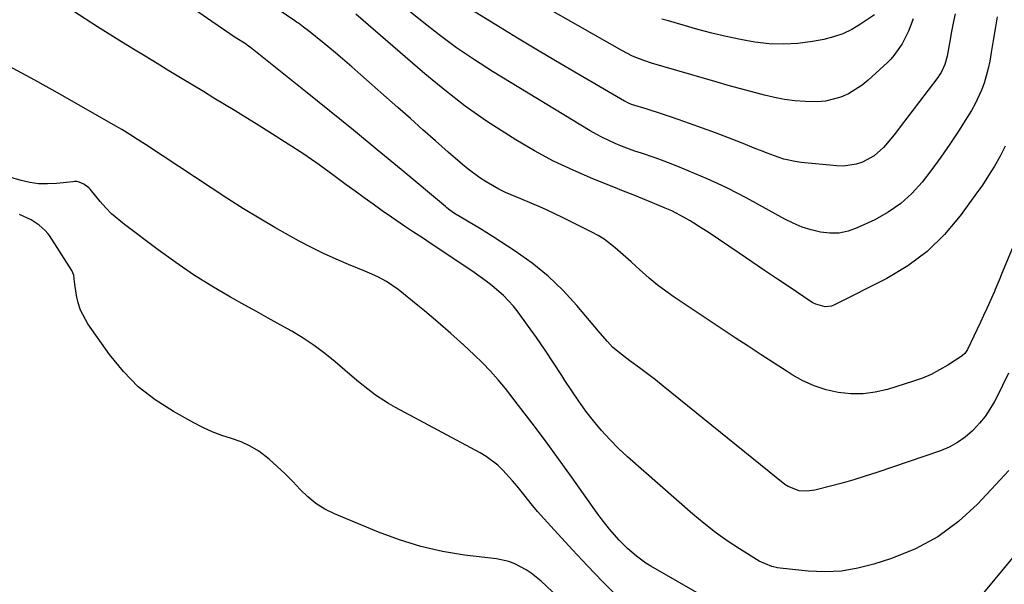
# Model space of a CAD drawing. Units: inches. Extents: x 1926511 to 1931854, y 416568 to 421950.
# Drawn here: x 1930984 to 1931265, y 417136 to 417297 of the extents above; entities that cross this region are included whole.
import ezdxf

# ---------------------------------------------------------------- set-up
doc = ezdxf.new("R2010")
doc.units = ezdxf.units.IN
doc.header["$MEASUREMENT"] = 0
for name, color, linetype in [('1', 7, 'Continuous'), ('7', 7, 'Continuous'), ('8', 7, 'Continuous')]:
    doc.layers.add(name, color=color, linetype=linetype)

msp = doc.modelspace()

# ---------------------------------------------------------------- linework, layer by layer
at = {"layer": '1', "color": 18}
for points in [[(1931002.71, 417250.14, 1682), (1931001.39, 417250.75, 1682), (1931000.71, 417250.91, 1682), (1931000.03, 417250.88, 1682), (1930999.57, 417250.84, 1682), (1930994.88, 417250.32, 1682), (1930992.32, 417250.19, 1682), (1930989.78, 417250.26, 1682), (1930987.27, 417250.63, 1682), (1930984.77, 417251.2, 1682), (1930959.93, 417258.45, 1682)], [(1931154.91, 417132.41, 1682), (1931150.55, 417136.81, 1682), (1931146.27, 417141.27, 1682), (1931142.03, 417145.79, 1682), (1931135.81, 417152.53, 1682), (1931133.92, 417154.63, 1682), (1931132.07, 417156.76, 1682), (1931130.27, 417158.94, 1682), (1931128.5, 417161.15, 1682), (1931126.27, 417163.98, 1682), (1931124.95, 417165.55, 1682), (1931122.17, 417168.57, 1682), (1931120.68, 417169.97, 1682), (1931117.44, 417172.42, 1682), (1931115.69, 417173.47, 1682), (1931091.54, 417186.44, 1682), (1931089.59, 417187.55, 1682), (1931085.85, 417189.99, 1682), (1931082.29, 417192.72, 1682), (1931080.55, 417194.13, 1682), (1931077.12, 417197.03, 1682), (1931074.35, 417199.45, 1682), (1931071.4, 417201.85, 1682), (1931068.37, 417204.14, 1682), (1931065.2, 417206.22, 1682), (1931061.94, 417208.19, 1682), (1931058.61, 417210.05, 1682), (1931055.28, 417211.91, 1682), (1931051.95, 417213.78, 1682), (1931048.62, 417215.64, 1682), (1931044.51, 417217.95, 1682), (1931039.2, 417221.07, 1682), (1931033.97, 417224.32, 1682), (1931028.88, 417227.79, 1682), (1931023.88, 417231.39, 1682), (1931014.24, 417238.63, 1682), (1931010.6, 417241.71, 1682), (1931008.94, 417243.41, 1682), (1931007.35, 417245.19, 1682), (1931004.45, 417248.68, 1682), (1931004.12, 417249.07, 1682), (1931002.71, 417250.14, 1682)], [(1930987.65, 417239.93, 1680), (1930984.31, 417241.52, 1680)], [(1931139.42, 417130.92, 1680), (1931133.06, 417136.87, 1680), (1931130.27, 417139.16, 1680), (1931128.76, 417140.15, 1680), (1931125.56, 417141.82, 1680), (1931123.89, 417142.46, 1680), (1931120.38, 417143.22, 1680), (1931111.25, 417144.34, 1680), (1931104.94, 417145.38, 1680), (1931098.73, 417146.76, 1680), (1931092.65, 417148.63, 1680), (1931086.65, 417150.85, 1680), (1931074.16, 417156.05, 1680), (1931071.42, 417157.41, 1680), (1931068.85, 417159, 1680), (1931066.52, 417160.92, 1680), (1931064.34, 417163.06, 1680), (1931062.25, 417165.33, 1680), (1931060.08, 417167.54, 1680), (1931057.83, 417169.64, 1680), (1931055.51, 417171.68, 1680), (1931052.54, 417173.93, 1680), (1931050.1, 417175.43, 1680), (1931047.49, 417176.61, 1680), (1931044.76, 417177.57, 1680), (1931041.99, 417178.47, 1680), (1931039.27, 417179.48, 1680), (1931036.62, 417180.68, 1680), (1931034.02, 417182.01, 1680), (1931028.21, 417185.24, 1680), (1931023.03, 417188.59, 1680), (1931018.21, 417192.35, 1680), (1931013.94, 417196.72, 1680), (1931010.04, 417201.5, 1680), (1931003.78, 417210.34, 1680), (1931001.69, 417214.17, 1680), (1931001.03, 417216.24, 1680), (1931000.56, 417218.38, 1680), (1930999.99, 417222.25, 1680), (1930999.81, 417224.15, 1680), (1930999.23, 417225.47, 1680), (1930992.86, 417235.45, 1680), (1930992.42, 417236.09, 1680), (1930991.68, 417236.97, 1680), (1930989.93, 417238.48, 1680), (1930987.65, 417239.93, 1680)]]:
    msp.add_polyline3d(points, dxfattribs=at)
at = {"layer": '7', "color": 18}
for points in [[(1931239.17, 417297.28, 1698), (1931237.8, 417293.76, 1698), (1931236.02, 417290.13, 1698), (1931233.68, 417286.82, 1698), (1931232.77, 417285.83, 1698), (1931231.81, 417284.88, 1698), (1931226.34, 417279.81, 1698), (1931224.56, 417278.34, 1698), (1931220.67, 417275.91, 1698), (1931218.57, 417274.96, 1698), (1931214.14, 417273.78, 1698), (1931211.86, 417273.59, 1698), (1931208.33, 417273.68, 1698), (1931205.4, 417273.96, 1698), (1931202.49, 417274.34, 1698), (1931199.6, 417274.89, 1698), (1931196.73, 417275.54, 1698), (1931192.83, 417276.56, 1698), (1931189.63, 417277.42, 1698), (1931186.44, 417278.3, 1698), (1931183.26, 417279.22, 1698), (1931164.5, 417284.68, 1698), (1931162.31, 417285.39, 1698), (1931159.13, 417286.69, 1698), (1931156.07, 417288.26, 1698), (1931121.98, 417307.74, 1698)], [(1931263.13, 417297.88, 1694), (1931262.54, 417294.5, 1694), (1931261.96, 417291.12, 1694), (1931261.39, 417287.74, 1694), (1931260.98, 417285.25, 1694), (1931260.55, 417283.13, 1694), (1931259.37, 417278.99, 1694), (1931258.62, 417276.97, 1694), (1931256.8, 417273.06, 1694), (1931255.76, 417271.17, 1694), (1931254.65, 417269.32, 1694), (1931252.04, 417265.23, 1694), (1931249.6, 417261.52, 1694), (1931247.08, 417257.86, 1694), (1931244.46, 417254.28, 1694), (1931241.76, 417250.75, 1694), (1931238.81, 417247.5, 1694), (1931235.61, 417244.58, 1694), (1931232.03, 417242.13, 1694), (1931228.2, 417239.99, 1694), (1931223.17, 417237.64, 1694), (1931220.64, 417236.74, 1694), (1931218.07, 417236.18, 1694), (1931215.43, 417236.13, 1694), (1931212.76, 417236.41, 1694), (1931210.1, 417237.09, 1694), (1931207.5, 417237.92, 1694), (1931204.98, 417238.98, 1694), (1931202.52, 417240.2, 1694), (1931191.75, 417246.13, 1694), (1931188.97, 417247.61, 1694), (1931186.17, 417249.03, 1694), (1931183.32, 417250.36, 1694), (1931180.45, 417251.64, 1694), (1931173.16, 417254.74, 1694), (1931170.66, 417255.76, 1694), (1931168.14, 417256.74, 1694), (1931165.59, 417257.65, 1694), (1931161.7, 417258.94, 1694), (1931159.8, 417259.59, 1694), (1931156.03, 417260.98, 1694), (1931154.17, 417261.74, 1694), (1931150.53, 417263.44, 1694), (1931148.76, 417264.39, 1694), (1931147.02, 417265.39, 1694), (1931119.22, 417282.3, 1694), (1931114.03, 417285.61, 1694), (1931108.94, 417289.06, 1694), (1931104, 417292.72, 1694), (1931099.15, 417296.52, 1694), (1931090.26, 417303.8, 1694)], [(1931251.16, 417298.72, 1696), (1931250.77, 417297.06, 1696), (1931250.09, 417293.71, 1696), (1931249.49, 417290.35, 1696), (1931248.87, 417286.68, 1696), (1931248.21, 417284.26, 1696), (1931247.13, 417281.99, 1696), (1931246.68, 417281.29, 1696), (1931246.19, 417280.6, 1696), (1931235.19, 417266.11, 1696), (1931234.09, 417264.69, 1696), (1931231.82, 417261.92, 1696), (1931230.65, 417260.57, 1696), (1931228.04, 417258.21, 1696), (1931224.73, 417256.42, 1696), (1931222.94, 417255.83, 1696), (1931219.26, 417255.29, 1696), (1931217.37, 417255.33, 1696), (1931207.23, 417256.34, 1696), (1931205.55, 417256.58, 1696), (1931202.27, 417257.32, 1696), (1931200.66, 417257.84, 1696), (1931197.49, 417259.02, 1696), (1931195.91, 417259.63, 1696), (1931194.33, 417260.25, 1696), (1931190.16, 417261.93, 1696), (1931186.49, 417263.37, 1696), (1931182.81, 417264.78, 1696), (1931179.11, 417266.14, 1696), (1931175.4, 417267.46, 1696), (1931172.11, 417268.61, 1696), (1931169.92, 417269.36, 1696), (1931167.72, 417270.1, 1696), (1931163.3, 417271.51, 1696), (1931158.88, 417272.89, 1696), (1931157.82, 417273.33, 1696), (1931157.13, 417273.68, 1696), (1931156.8, 417273.86, 1696), (1931144.99, 417280.75, 1696), (1931138.76, 417284.41, 1696), (1931132.55, 417288.09, 1696), (1931126.36, 417291.81, 1696), (1931120.19, 417295.56, 1696), (1931110.04, 417301.76, 1696)], [(1931266.41, 417168.5, 1686), (1931263.99, 417165.76, 1686), (1931257.47, 417158.82, 1686), (1931252.04, 417153.87, 1686), (1931246.22, 417149.54, 1686), (1931239.81, 417146.14, 1686), (1931233.01, 417143.36, 1686), (1931227.95, 417141.74, 1686), (1931223.34, 417140.56, 1686), (1931218.68, 417139.78, 1686), (1931213.96, 417139.58, 1686), (1931209.21, 417139.77, 1686), (1931201.21, 417140.6, 1686), (1931200.42, 417140.7, 1686), (1931198.88, 417141.04, 1686), (1931195.26, 417142.63, 1686), (1931189.59, 417146.15, 1686), (1931186.14, 417148.42, 1686), (1931182.77, 417150.79, 1686), (1931179.52, 417153.33, 1686), (1931176.35, 417155.97, 1686), (1931157.7, 417172.36, 1686), (1931155.11, 417174.76, 1686), (1931152.62, 417177.25, 1686), (1931150.27, 417179.88, 1686), (1931148.01, 417182.59, 1686), (1931145.86, 417185.41, 1686), (1931143.78, 417188.25, 1686), (1931141.79, 417191.16, 1686), (1931139.86, 417194.12, 1686), (1931138.98, 417195.52, 1686), (1931136.61, 417199.18, 1686), (1931134.21, 417202.81, 1686), (1931131.73, 417206.39, 1686), (1931129.2, 417209.93, 1686), (1931126.51, 417213.63, 1686), (1931125.2, 417215.3, 1686), (1931122.32, 417218.39, 1686), (1931119.1, 417221.15, 1686), (1931117.43, 417222.46, 1686), (1931113.96, 417224.93, 1686), (1931100.47, 417233.98, 1686), (1931099.21, 417234.82, 1686), (1931096.68, 417236.49, 1686), (1931094.15, 417238.14, 1686), (1931090.4, 417240.69, 1686), (1931087.71, 417242.58, 1686), (1931085.14, 417244.41, 1686), (1931082.57, 417246.25, 1686), (1931080.02, 417248.11, 1686), (1931077.48, 417249.98, 1686), (1931074.03, 417252.53, 1686), (1931069.74, 417255.63, 1686), (1931065.39, 417258.66, 1686), (1931060.98, 417261.58, 1686), (1931056.51, 417264.42, 1686), (1931051.85, 417267.32, 1686), (1931048.84, 417269.18, 1686), (1931045.82, 417271.04, 1686), (1931042.8, 417272.88, 1686), (1931039.78, 417274.72, 1686), (1931036.75, 417276.55, 1686), (1931033.72, 417278.38, 1686), (1931030.7, 417280.21, 1686), (1931026.94, 417282.49, 1686), (1931023.56, 417284.55, 1686), (1931020.18, 417286.62, 1686), (1931016.8, 417288.7, 1686), (1931013.43, 417290.79, 1686), (1931006.56, 417295.05, 1686), (1930999.84, 417299.37, 1686)], [(1931266.31, 417196.23, 1688), (1931264.65, 417192.69, 1688), (1931262.88, 417189.2, 1688), (1931262.33, 417188.17, 1688), (1931261.05, 417185.99, 1688), (1931259.65, 417183.9, 1688), (1931258.07, 417181.95, 1688), (1931256.37, 417180.08, 1688), (1931256.06, 417179.77, 1688), (1931254, 417177.98, 1688), (1931251.82, 417176.4, 1688), (1931249.44, 417175.13, 1688), (1931246.93, 417174.08, 1688), (1931228.75, 417167.88, 1688), (1931225.48, 417166.81, 1688), (1931222.19, 417165.79, 1688), (1931218.88, 417164.85, 1688), (1931215.55, 417163.96, 1688), (1931211.11, 417162.84, 1688), (1931208.87, 417162.51, 1688), (1931206.61, 417162.66, 1688), (1931203.48, 417163.85, 1688), (1931202.55, 417164.49, 1688), (1931167.89, 417192.5, 1688), (1931165.65, 417194.28, 1688), (1931163.38, 417196.05, 1688), (1931161.09, 417197.78, 1688), (1931158.78, 417199.48, 1688), (1931155.85, 417201.62, 1688), (1931153.45, 417203.67, 1688), (1931152, 417205.22, 1688), (1931149.92, 417207.62, 1688), (1931143.24, 417215.54, 1688), (1931139.26, 417219.86, 1688), (1931135.04, 417223.93, 1688), (1931130.49, 417227.6, 1688), (1931125.7, 417231.01, 1688), (1931119.38, 417235.12, 1688), (1931117.57, 417236.27, 1688), (1931115.76, 417237.4, 1688), (1931112.09, 417239.6, 1688), (1931108.41, 417241.78, 1688), (1931107.06, 417242.74, 1688), (1931106.2, 417243.42, 1688), (1931105.77, 417243.77, 1688), (1931093.12, 417254.31, 1688), (1931086.35, 417259.92, 1688), (1931079.56, 417265.5, 1688), (1931072.74, 417271.04, 1688), (1931065.89, 417276.55, 1688), (1931050.17, 417289.13, 1688), (1931050.02, 417289.25, 1688), (1931049.26, 417289.83, 1688), (1931048.94, 417290.04, 1688), (1931045.87, 417292.03, 1688), (1931042.49, 417294.25, 1688), (1931039.15, 417296.53, 1688), (1931034.24, 417299.96, 1688)], [(1931265.4, 417260.96, 1692), (1931263.92, 417258.11, 1692), (1931262.32, 417255.32, 1692), (1931260.66, 417252.58, 1692), (1931258.89, 417249.9, 1692), (1931257.05, 417247.27, 1692), (1931252.53, 417241.06, 1692), (1931248.05, 417235.75, 1692), (1931243.14, 417230.93, 1692), (1931237.6, 417226.85, 1692), (1931231.64, 417223.27, 1692), (1931216.73, 417215.7, 1692), (1931215.87, 417215.38, 1692), (1931214.1, 417215.17, 1692), (1931211.41, 417215.88, 1692), (1931210.57, 417216.3, 1692), (1931209.76, 417216.79, 1692), (1931204.07, 417220.62, 1692), (1931200.43, 417223.07, 1692), (1931196.8, 417225.53, 1692), (1931193.17, 417227.98, 1692), (1931189.54, 417230.44, 1692), (1931180.71, 417236.42, 1692), (1931179.03, 417237.52, 1692), (1931175.61, 417239.64, 1692), (1931173.86, 417240.64, 1692), (1931170.3, 417242.5, 1692), (1931168.47, 417243.33, 1692), (1931164.84, 417244.84, 1692), (1931162.08, 417245.95, 1692), (1931159.32, 417247.07, 1692), (1931156.56, 417248.17, 1692), (1931153.8, 417249.28, 1692), (1931147.84, 417251.67, 1692), (1931142.17, 417254.11, 1692), (1931136.59, 417256.74, 1692), (1931131.17, 417259.66, 1692), (1931125.84, 417262.78, 1692), (1931123.72, 417264.09, 1692), (1931117.51, 417268.15, 1692), (1931111.44, 417272.4, 1692), (1931105.58, 417276.94, 1692), (1931099.86, 417281.66, 1692), (1931080.22, 417298.68, 1692)], [(1931183.99, 417129.84, 1684), (1931164.39, 417141.15, 1684), (1931162.95, 417142.03, 1684), (1931160.22, 417143.98, 1684), (1931157.67, 417146.18, 1684), (1931155.29, 417148.56, 1684), (1931152.6, 417151.68, 1684), (1931150.22, 417154.73, 1684), (1931149.08, 417156.3, 1684), (1931141.75, 417166.64, 1684), (1931138.05, 417171.79, 1684), (1931134.3, 417176.9, 1684), (1931130.49, 417181.97, 1684), (1931126.63, 417187, 1684), (1931122.89, 417191.8, 1684), (1931120.8, 417194.35, 1684), (1931118.64, 417196.83, 1684), (1931116.36, 417199.19, 1684), (1931114, 417201.49, 1684), (1931110.95, 417204.29, 1684), (1931107.3, 417207.57, 1684), (1931103.6, 417210.79, 1684), (1931099.85, 417213.96, 1684), (1931097.95, 417215.51, 1684), (1931092.3, 417220.12, 1684), (1931088.96, 417222.41, 1684), (1931086.55, 417223.66, 1684), (1931084.09, 417224.78, 1684), (1931082.84, 417225.31, 1684), (1931078.15, 417227.24, 1684), (1931074.58, 417228.77, 1684), (1931071.04, 417230.38, 1684), (1931067.56, 417232.11, 1684), (1931064.11, 417233.91, 1684), (1931061.73, 417235.2, 1684), (1931057.16, 417237.76, 1684), (1931052.63, 417240.4, 1684), (1931048.17, 417243.15, 1684), (1931043.75, 417245.98, 1684), (1931020.22, 417261.44, 1684), (1931017.99, 417262.9, 1684), (1931015.75, 417264.35, 1684), (1931013.48, 417265.76, 1684), (1931011.18, 417267.11, 1684), (1930996.05, 417275.7, 1684), (1930988.71, 417279.78, 1684), (1930981.33, 417283.78, 1684)], [(1931276.24, 417154.11, 1684), (1931256.94, 417130.79, 1684)]]:
    msp.add_polyline3d(points, dxfattribs=at)
at = {"layer": '8', "color": 18}
for points in [[(1931272.44, 417243.85, 1690), (1931264.19, 417224.01, 1690), (1931263.96, 417223.44, 1690), (1931262.55, 417220.05, 1690), (1931262.3, 417219.49, 1690), (1931260.13, 417214.69, 1690), (1931259.23, 417212.71, 1690), (1931258.33, 417210.75, 1690), (1931256.49, 417206.82, 1690), (1931254.6, 417202.93, 1690), (1931253.85, 417201.83, 1690), (1931253.22, 417201.23, 1690), (1931252.86, 417200.97, 1690), (1931249.04, 417198.5, 1690), (1931246.7, 417197.13, 1690), (1931244.3, 417195.88, 1690), (1931241.81, 417194.84, 1690), (1931239.26, 417193.93, 1690), (1931231.79, 417191.59, 1690), (1931228.33, 417190.78, 1690), (1931224.85, 417190.3, 1690), (1931221.33, 417190.33, 1690), (1931217.8, 417190.68, 1690), (1931214.32, 417191.5, 1690), (1931210.95, 417192.59, 1690), (1931207.73, 417194.06, 1690), (1931204.6, 417195.79, 1690), (1931203.22, 417196.67, 1690), (1931199.49, 417199.06, 1690), (1931195.77, 417201.46, 1690), (1931192.07, 417203.89, 1690), (1931188.38, 417206.33, 1690), (1931171.04, 417217.9, 1690), (1931168.59, 417219.62, 1690), (1931166.2, 417221.41, 1690), (1931163.9, 417223.32, 1690), (1931160.2, 417226.64, 1690), (1931158.72, 417228, 1690), (1931155.72, 417230.68, 1690), (1931154.21, 417232, 1690), (1931151.03, 417234.42, 1690), (1931149.33, 417235.47, 1690), (1931147.57, 417236.43, 1690), (1931139.72, 417240.34, 1690), (1931136.64, 417241.83, 1690), (1931133.54, 417243.28, 1690), (1931130.41, 417244.65, 1690), (1931127.25, 417245.97, 1690), (1931122.87, 417247.81, 1690), (1931120.99, 417248.71, 1690), (1931117.35, 417250.77, 1690), (1931115.6, 417251.92, 1690), (1931112.25, 417254.41, 1690), (1931110.64, 417255.75, 1690), (1931106.58, 417259.31, 1690), (1931102.97, 417262.48, 1690), (1931099.37, 417265.65, 1690), (1931095.78, 417268.83, 1690), (1931092.19, 417272.01, 1690), (1931081.68, 417281.34, 1690), (1931079.08, 417283.62, 1690), (1931076.47, 417285.87, 1690), (1931073.82, 417288.08, 1690), (1931071.16, 417290.27, 1690), (1931066.72, 417293.86, 1690), (1931065.31, 417294.97, 1690), (1931063.86, 417296.04, 1690), (1931063.36, 417296.39, 1690), (1931062.87, 417296.73, 1690), (1931048.55, 417306.49, 1690)], [(1931228.14, 417298.49, 1700), (1931224.09, 417295.75, 1700), (1931221.64, 417294.3, 1700), (1931219.09, 417293.06, 1700), (1931216.42, 417292.15, 1700), (1931213.66, 417291.45, 1700), (1931210.42, 417290.85, 1700), (1931206.31, 417290.3, 1700), (1931202.21, 417290.04, 1700), (1931198.1, 417290.21, 1700), (1931193.98, 417290.66, 1700), (1931189.88, 417291.41, 1700), (1931185.8, 417292.25, 1700), (1931181.75, 417293.23, 1700), (1931177.73, 417294.31, 1700), (1931169.35, 417296.71, 1700), (1931167.53, 417297.26, 1700)]]:
    msp.add_polyline3d(points, dxfattribs=at)

doc.saveas('drawing.dxf')
